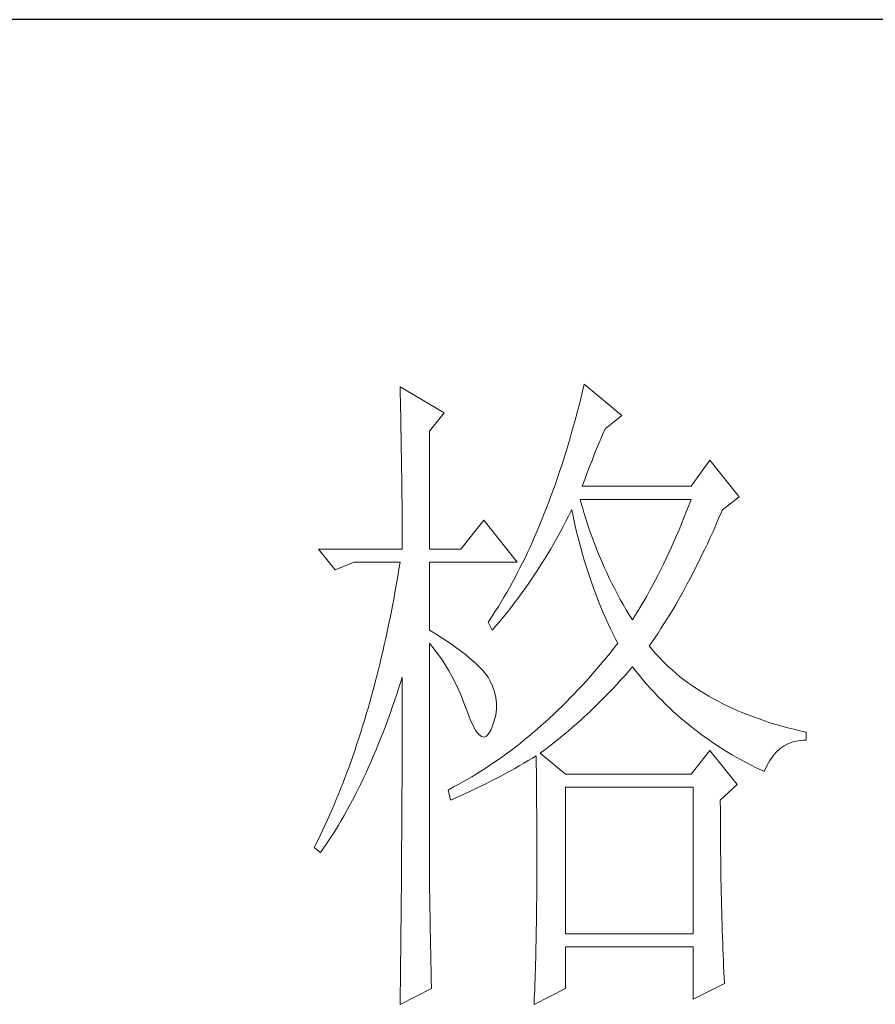
# Model space of a CAD drawing. Units: millimetres. Extents: x -1137 to 35395, y -20998 to 3015.
# Drawn here: x 34964 to 35051, y -19356 to -19256 of the extents above; entities that cross this region are included whole.
import ezdxf

# ---------------------------------------------------------------- set-up
doc = ezdxf.new("R2010")
doc.units = ezdxf.units.MM
doc.layers.add('轮廓线', color=7, linetype='Continuous', lineweight=20)

# ---------------------------------------------------------------- blocks, each defined once
blk = doc.blocks.new('文字')
at = {"layer": '轮廓线', "color": 7, "lineweight": 0}
for p, q in [((3813.229, 1246.843), (3813.241, 1246.301)), ((3816.494, 1244.899), (3813.229, 1246.843)), ((3826.91, 1247.038), (3826.781, 1246.508)), ((3829.711, 1244.704), (3826.91, 1247.038)), ((3813.241, 1246.301), (3813.254, 1245.761)), ((3826.653, 1245.984), (3826.521, 1245.463)), ((3826.781, 1246.508), (3826.653, 1245.984)), ((3813.254, 1245.761), (3813.263, 1245.228)), ((3813.263, 1245.228), (3813.276, 1244.701)), ((3826.521, 1245.463), (3826.386, 1244.949)), ((3813.276, 1244.701), (3813.285, 1244.177)), ((3815.405, 1243.537), (3816.494, 1244.899)), ((3826.386, 1244.949), (3826.248, 1244.438)), ((3828.465, 1243.732), (3829.711, 1244.704)), ((3813.285, 1244.177), (3813.294, 1243.66)), ((3826.11, 1243.936), (3825.969, 1243.437)), ((3826.248, 1244.438), (3826.11, 1243.936)), ((3813.294, 1243.66), (3813.304, 1243.145)), ((3813.304, 1243.145), (3813.313, 1242.637)), ((3815.405, 1234.79), (3815.405, 1243.537)), ((3825.969, 1243.437), (3825.825, 1242.941)), ((3827.998, 1242.64), (3828.161, 1243.032)), ((3828.161, 1243.032), (3828.324, 1243.409)), ((3828.324, 1243.409), (3828.465, 1243.732)), ((3813.313, 1242.637), (3813.32, 1242.135)), ((3825.68, 1242.452), (3825.533, 1241.969)), ((3825.825, 1242.941), (3825.68, 1242.452)), ((3827.829, 1242.233), (3827.998, 1242.64)), ((3813.32, 1242.135), (3813.329, 1241.637)), ((3813.329, 1241.637), (3813.335, 1241.144)), ((3825.533, 1241.969), (3825.382, 1241.489)), ((3827.484, 1241.37), (3827.656, 1241.809)), ((3827.656, 1241.809), (3827.829, 1242.233)), ((3813.335, 1241.144), (3813.341, 1240.655)), ((3825.232, 1241.019), (3825.078, 1240.548)), ((3825.382, 1241.489), (3825.232, 1241.019)), ((3827.126, 1240.445), (3827.305, 1240.915)), ((3827.305, 1240.915), (3827.484, 1241.37)), ((3836.238, 1241.398), (3834.839, 1239.454)), ((3838.414, 1238.676), (3836.238, 1241.398)), ((3813.341, 1240.655), (3813.348, 1240.172)), ((3813.348, 1240.172), (3813.354, 1239.695)), ((3824.921, 1240.087), (3824.761, 1239.629)), ((3825.078, 1240.548), (3824.921, 1240.087)), ((3826.941, 1239.959), (3827.126, 1240.445)), ((3813.354, 1239.695), (3813.36, 1239.222)), ((3824.761, 1239.629), (3824.601, 1239.175)), ((3826.756, 1239.454), (3826.941, 1239.959)), ((3834.839, 1239.454), (3826.756, 1239.454)), ((3813.36, 1239.222), (3813.363, 1238.754)), ((3813.363, 1238.754), (3813.37, 1238.29)), ((3824.438, 1238.729), (3824.275, 1238.287)), ((3824.601, 1239.175), (3824.438, 1238.729)), ((3837.172, 1237.704), (3838.414, 1238.676)), ((3813.37, 1238.29), (3813.373, 1237.832)), ((3824.275, 1238.287), (3824.109, 1237.848)), ((3826.634, 1238.356), (3826.599, 1238.481)), ((3826.599, 1238.481), (3834.839, 1238.481)), ((3826.772, 1237.882), (3826.634, 1238.356)), ((3834.666, 1238.02), (3834.491, 1237.562)), ((3834.839, 1238.481), (3834.666, 1238.02)), ((3813.373, 1237.832), (3813.376, 1237.381)), ((3813.376, 1237.381), (3813.379, 1236.932)), ((3823.94, 1237.418), (3823.767, 1236.992)), ((3824.109, 1237.848), (3823.94, 1237.418)), ((3825.527, 1236.81), (3825.737, 1237.221)), ((3825.737, 1237.221), (3825.944, 1237.638)), ((3825.944, 1237.638), (3825.978, 1237.704)), ((3825.978, 1237.704), (3826.076, 1237.224)), ((3826.076, 1237.224), (3826.182, 1236.747)), ((3826.91, 1237.418), (3826.772, 1237.882)), ((3827.054, 1236.957), (3826.91, 1237.418)), ((3834.491, 1237.562), (3834.315, 1237.111)), ((3836.893, 1237.054), (3837.1, 1237.537)), ((3837.1, 1237.537), (3837.172, 1237.704)), ((3813.379, 1236.932), (3813.379, 1236.49)), ((3813.379, 1236.49), (3813.382, 1236.051)), ((3819.448, 1236.926), (3817.739, 1234.79)), ((3821.935, 1233.817), (3819.448, 1236.926)), ((3823.595, 1236.568), (3823.419, 1236.151)), ((3823.767, 1236.992), (3823.595, 1236.568)), ((3825.31, 1236.402), (3825.527, 1236.81)), ((3826.182, 1236.747), (3826.289, 1236.273)), ((3827.205, 1236.499), (3827.054, 1236.957)), ((3827.358, 1236.051), (3827.205, 1236.499)), ((3834.133, 1236.665), (3833.951, 1236.223)), ((3834.315, 1237.111), (3834.133, 1236.665)), ((3836.473, 1236.104), (3836.683, 1236.574)), ((3836.683, 1236.574), (3836.893, 1237.054)), ((3813.382, 1236.051), (3813.382, 1235.618)), ((3823.24, 1235.74), (3823.061, 1235.336)), ((3823.419, 1236.151), (3823.24, 1235.74)), ((3824.648, 1235.201), (3825.094, 1235.997)), ((3825.094, 1235.997), (3825.31, 1236.402)), ((3826.289, 1236.273), (3826.402, 1235.803)), ((3826.402, 1235.803), (3826.521, 1235.339)), ((3827.518, 1235.605), (3827.358, 1236.051)), ((3833.763, 1235.784), (3833.575, 1235.351)), ((3833.951, 1236.223), (3833.763, 1235.784)), ((3836.263, 1235.643), (3836.473, 1236.104)), ((3813.382, 1235.618), (3813.385, 1235.188)), ((3813.385, 1235.188), (3813.385, 1234.79)), ((3823.061, 1235.336), (3822.879, 1234.934)), ((3824.423, 1234.812), (3824.648, 1235.201)), ((3826.521, 1235.339), (3826.646, 1234.878)), ((3827.685, 1235.163), (3827.518, 1235.605)), ((3827.851, 1234.727), (3827.685, 1235.163)), ((3833.575, 1235.351), (3833.383, 1234.925)), ((3835.839, 1234.736), (3836.053, 1235.185)), ((3836.053, 1235.185), (3836.263, 1235.643)), ((3807.166, 1234.79), (3808.408, 1233.234)), ((3807.166, 1234.79), (3813.385, 1234.79)), ((3815.405, 1234.79), (3817.739, 1234.79)), ((3822.694, 1234.539), (3822.509, 1234.147)), ((3822.879, 1234.934), (3822.694, 1234.539)), ((3823.958, 1234.04), (3824.191, 1234.423)), ((3824.191, 1234.423), (3824.423, 1234.812)), ((3826.646, 1234.878), (3826.772, 1234.42)), ((3826.772, 1234.42), (3826.907, 1233.965)), ((3828.026, 1234.297), (3827.851, 1234.727)), ((3828.205, 1233.874), (3828.026, 1234.297)), ((3833.192, 1234.501), (3832.995, 1234.084)), ((3833.383, 1234.925), (3833.192, 1234.501)), ((3835.416, 1233.861), (3835.629, 1234.297)), ((3835.629, 1234.297), (3835.839, 1234.736)), ((3808.408, 1233.234), (3809.81, 1233.817)), ((3809.81, 1233.817), (3813.229, 1233.817)), ((3813.229, 1233.817), (3813.144, 1233.284)), ((3815.405, 1228.762), (3815.405, 1233.817)), ((3815.405, 1233.817), (3821.935, 1233.817)), ((3822.321, 1233.761), (3822.13, 1233.382)), ((3822.509, 1234.147), (3822.321, 1233.761)), ((3823.482, 1233.284), (3823.72, 1233.658)), ((3823.72, 1233.658), (3823.958, 1234.04)), ((3826.907, 1233.965), (3827.045, 1233.513)), ((3827.045, 1233.513), (3827.189, 1233.068)), ((3828.387, 1233.454), (3828.205, 1233.874)), ((3832.797, 1233.673), (3832.593, 1233.265)), ((3832.995, 1234.084), (3832.797, 1233.673)), ((3835.203, 1233.435), (3835.416, 1233.861)), ((3813.144, 1233.284), (3813.053, 1232.757)), ((3821.935, 1233.005), (3821.741, 1232.635)), ((3822.13, 1233.382), (3821.935, 1233.005)), ((3822.989, 1232.544), (3823.237, 1232.911)), ((3823.237, 1232.911), (3823.482, 1233.284)), ((3827.189, 1233.068), (3827.336, 1232.626)), ((3828.575, 1233.04), (3828.387, 1233.454)), ((3828.77, 1232.629), (3828.575, 1233.04)), ((3832.389, 1232.861), (3832.182, 1232.463)), ((3832.593, 1233.265), (3832.389, 1232.861)), ((3834.776, 1232.604), (3834.989, 1233.015)), ((3834.989, 1233.015), (3835.203, 1233.435)), ((3812.962, 1232.234), (3812.871, 1231.713)), ((3813.053, 1232.757), (3812.962, 1232.234)), ((3821.543, 1232.271), (3821.346, 1231.911)), ((3821.741, 1232.635), (3821.543, 1232.271)), ((3822.487, 1231.82), (3822.741, 1232.18)), ((3822.741, 1232.18), (3822.989, 1232.544)), ((3827.336, 1232.626), (3827.487, 1232.187)), ((3827.487, 1232.187), (3827.647, 1231.751)), ((3828.967, 1232.224), (3828.77, 1232.629)), ((3829.171, 1231.826), (3828.967, 1232.224)), ((3831.975, 1232.07), (3831.762, 1231.682)), ((3832.182, 1232.463), (3831.975, 1232.07)), ((3834.346, 1231.801), (3834.56, 1232.199)), ((3834.56, 1232.199), (3834.776, 1232.604)), ((3812.871, 1231.713), (3812.777, 1231.195)), ((3821.145, 1231.556), (3820.941, 1231.208)), ((3821.346, 1231.911), (3821.145, 1231.556)), ((3821.973, 1231.111), (3822.233, 1231.465)), ((3822.233, 1231.465), (3822.487, 1231.82)), ((3827.647, 1231.751), (3827.807, 1231.321)), ((3827.807, 1231.321), (3827.976, 1230.894)), ((3829.378, 1231.431), (3829.171, 1231.826)), ((3829.588, 1231.042), (3829.378, 1231.431)), ((3831.762, 1231.682), (3831.545, 1231.299)), ((3833.914, 1231.026), (3834.13, 1231.409)), ((3834.13, 1231.409), (3834.346, 1231.801)), ((3812.68, 1230.681), (3812.579, 1230.17)), ((3812.777, 1231.195), (3812.68, 1230.681)), ((3820.734, 1230.863), (3820.527, 1230.524)), ((3820.941, 1231.208), (3820.734, 1230.863)), ((3821.446, 1230.421), (3821.71, 1230.763)), ((3821.71, 1230.763), (3821.973, 1231.111)), ((3827.976, 1230.894), (3828.149, 1230.471)), ((3829.808, 1230.659), (3829.588, 1231.042)), ((3830.027, 1230.28), (3829.808, 1230.659)), ((3831.329, 1230.919), (3831.11, 1230.546)), ((3831.545, 1231.299), (3831.329, 1230.919)), ((3833.481, 1230.283), (3833.7, 1230.65)), ((3833.7, 1230.65), (3833.914, 1231.026)), ((3812.579, 1230.17), (3812.479, 1229.665)), ((3820.104, 1229.862), (3819.89, 1229.539)), ((3820.317, 1230.192), (3820.104, 1229.862)), ((3820.527, 1230.524), (3820.317, 1230.192)), ((3820.903, 1229.743), (3821.176, 1230.082)), ((3821.176, 1230.082), (3821.446, 1230.421)), ((3828.149, 1230.471), (3828.324, 1230.051)), ((3828.324, 1230.051), (3828.506, 1229.633)), ((3830.256, 1229.906), (3830.027, 1230.28)), ((3830.485, 1229.539), (3830.256, 1229.906)), ((3830.887, 1230.179), (3830.661, 1229.815)), ((3831.11, 1230.546), (3830.887, 1230.179)), ((3833.048, 1229.568), (3833.264, 1229.922)), ((3833.264, 1229.922), (3833.481, 1230.283)), ((3812.375, 1229.163), (3812.272, 1228.664)), ((3812.479, 1229.665), (3812.375, 1229.163)), ((3819.89, 1229.539), (3819.759, 1229.345)), ((3819.759, 1229.345), (3820.069, 1228.762)), ((3820.351, 1229.085), (3820.631, 1229.414)), ((3820.631, 1229.414), (3820.903, 1229.743)), ((3828.506, 1229.633), (3828.694, 1229.223)), ((3828.694, 1229.223), (3828.886, 1228.815)), ((3830.661, 1229.815), (3830.485, 1229.539)), ((3832.609, 1228.881), (3832.828, 1229.219)), ((3832.828, 1229.219), (3833.048, 1229.568)), ((3812.272, 1228.664), (3812.165, 1228.169)), ((3815.669, 1228.602), (3815.405, 1228.762)), ((3816.124, 1228.319), (3815.669, 1228.602)), ((3820.069, 1228.762), (3820.351, 1229.085)), ((3828.886, 1228.815), (3829.083, 1228.41)), ((3829.083, 1228.41), (3829.284, 1228.009)), ((3832.17, 1228.222), (3832.392, 1228.548)), ((3832.392, 1228.548), (3832.609, 1228.881)), ((3812.056, 1227.676), (3811.943, 1227.187)), ((3812.165, 1228.169), (3812.056, 1227.676)), ((3815.405, 1227.789), (3815.666, 1227.482)), ((3815.405, 1211.53), (3815.405, 1227.789)), ((3816.56, 1228.043), (3816.124, 1228.319)), ((3816.967, 1227.767), (3816.56, 1228.043)), ((3817.353, 1227.498), (3816.967, 1227.767)), ((3829.397, 1227.789), (3829.112, 1227.422)), ((3829.284, 1228.009), (3829.397, 1227.789)), ((3831.731, 1227.595), (3831.95, 1227.905)), ((3831.95, 1227.905), (3832.17, 1228.222)), ((3811.943, 1227.187), (3811.83, 1226.704)), ((3815.666, 1227.482), (3815.92, 1227.159)), ((3815.92, 1227.159), (3816.167, 1226.823)), ((3817.717, 1227.234), (3817.353, 1227.498)), ((3818.052, 1226.971), (3817.717, 1227.234)), ((3818.369, 1226.713), (3818.052, 1226.971)), ((3828.823, 1227.062), (3828.534, 1226.707)), ((3829.112, 1227.422), (3828.823, 1227.062)), ((3831.95, 1227.328), (3831.731, 1227.595)), ((3832.179, 1227.062), (3831.95, 1227.328)), ((3832.417, 1226.798), (3832.179, 1227.062)), ((3811.717, 1226.224), (3811.598, 1225.747)), ((3811.83, 1226.704), (3811.717, 1226.224)), ((3816.167, 1226.823), (3816.406, 1226.472)), ((3816.406, 1226.472), (3816.638, 1226.108)), ((3818.661, 1226.462), (3818.369, 1226.713)), ((3818.928, 1226.215), (3818.661, 1226.462)), ((3819.169, 1225.97), (3818.928, 1226.215)), ((3828.243, 1226.356), (3827.951, 1226.011)), ((3828.534, 1226.707), (3828.243, 1226.356)), ((3832.662, 1226.541), (3832.417, 1226.798)), ((3832.913, 1226.29), (3832.662, 1226.541)), ((3833.173, 1226.042), (3832.913, 1226.29)), ((3811.598, 1225.747), (3811.478, 1225.274)), ((3816.638, 1226.108), (3816.861, 1225.729)), ((3816.861, 1225.729), (3817.077, 1225.337)), ((3819.392, 1225.729), (3819.169, 1225.97)), ((3819.586, 1225.493), (3819.392, 1225.729)), ((3819.759, 1225.261), (3819.586, 1225.493)), ((3827.656, 1225.669), (3827.361, 1225.333)), ((3827.951, 1226.011), (3827.656, 1225.669)), ((3829.889, 1225.346), (3830.162, 1225.66)), ((3830.162, 1225.66), (3830.429, 1225.97)), ((3830.429, 1225.97), (3830.485, 1226.039)), ((3830.485, 1226.039), (3830.743, 1225.71)), ((3830.743, 1225.71), (3831.003, 1225.387)), ((3833.44, 1225.801), (3833.173, 1226.042)), ((3833.716, 1225.562), (3833.44, 1225.801)), ((3833.995, 1225.33), (3833.716, 1225.562)), ((3811.356, 1224.803), (3811.234, 1224.336)), ((3811.478, 1225.274), (3811.356, 1224.803)), ((3813.144, 1224.505), (3813.304, 1225.004)), ((3813.304, 1225.004), (3813.385, 1225.261)), ((3813.385, 1225.261), (3813.385, 1224.242)), ((3817.077, 1225.337), (3817.287, 1224.932)), ((3817.287, 1224.932), (3817.488, 1224.512)), ((3819.906, 1225.01), (3819.759, 1225.261)), ((3820.101, 1224.596), (3819.906, 1225.01)), ((3827.064, 1225.001), (3826.766, 1224.675)), ((3827.361, 1225.333), (3827.064, 1225.001)), ((3829.049, 1224.427), (3829.331, 1224.731)), ((3829.331, 1224.731), (3829.613, 1225.039)), ((3829.613, 1225.039), (3829.889, 1225.346)), ((3831.003, 1225.387), (3831.269, 1225.067)), ((3831.269, 1225.067), (3831.539, 1224.753)), ((3831.539, 1224.753), (3831.812, 1224.446)), ((3834.284, 1225.104), (3833.995, 1225.33)), ((3834.582, 1224.882), (3834.284, 1225.104)), ((3834.883, 1224.665), (3834.582, 1224.882)), ((3811.234, 1224.336), (3811.108, 1223.875)), ((3812.818, 1223.52), (3812.981, 1224.01)), ((3812.981, 1224.01), (3813.144, 1224.505)), ((3813.385, 1224.242), (3813.382, 1223.734)), ((3817.488, 1224.512), (3817.682, 1224.076)), ((3817.682, 1224.076), (3817.867, 1223.63)), ((3820.248, 1224.179), (3820.101, 1224.596)), ((3820.345, 1223.759), (3820.248, 1224.179)), ((3826.166, 1224.035), (3825.865, 1223.721)), ((3826.468, 1224.352), (3826.166, 1224.035)), ((3826.766, 1224.675), (3826.468, 1224.352)), ((3828.469, 1223.828), (3828.76, 1224.126)), ((3828.76, 1224.126), (3829.049, 1224.427)), ((3831.812, 1224.446), (3832.091, 1224.142)), ((3832.091, 1224.142), (3832.374, 1223.844)), ((3835.193, 1224.455), (3834.883, 1224.665)), ((3835.51, 1224.248), (3835.193, 1224.455)), ((3835.836, 1224.047), (3835.51, 1224.248)), ((3836.169, 1223.85), (3835.836, 1224.047)), ((3810.98, 1223.414), (3810.848, 1222.959)), ((3811.108, 1223.875), (3810.98, 1223.414)), ((3812.651, 1223.041), (3812.818, 1223.52)), ((3813.382, 1223.734), (3813.382, 1221.714)), ((3817.867, 1223.63), (3818.046, 1223.166)), ((3820.389, 1223.329), (3820.345, 1223.759)), ((3820.386, 1222.896), (3820.389, 1223.329)), ((3825.561, 1223.414), (3825.257, 1223.113)), ((3825.865, 1223.721), (3825.561, 1223.414)), ((3827.876, 1223.235), (3828.174, 1223.53)), ((3828.174, 1223.53), (3828.469, 1223.828)), ((3832.374, 1223.844), (3832.662, 1223.552)), ((3832.662, 1223.552), (3832.954, 1223.263)), ((3832.954, 1223.263), (3833.249, 1222.978)), ((3836.507, 1223.658), (3836.169, 1223.85)), ((3836.856, 1223.473), (3836.507, 1223.658)), ((3837.21, 1223.292), (3836.856, 1223.473)), ((3837.571, 1223.116), (3837.21, 1223.292)), ((3810.848, 1222.959), (3810.716, 1222.507)), ((3812.31, 1222.093), (3812.482, 1222.564)), ((3812.482, 1222.564), (3812.651, 1223.041)), ((3818.046, 1223.166), (3818.203, 1222.733)), ((3818.203, 1222.733), (3818.429, 1222.134)), ((3820.33, 1222.457), (3820.386, 1222.896)), ((3824.953, 1222.815), (3824.645, 1222.52)), ((3825.257, 1223.113), (3824.953, 1222.815)), ((3826.957, 1222.366), (3827.267, 1222.655)), ((3827.267, 1222.655), (3827.572, 1222.943)), ((3827.572, 1222.943), (3827.876, 1223.235)), ((3833.249, 1222.978), (3833.55, 1222.699)), ((3833.55, 1222.699), (3833.854, 1222.426)), ((3837.938, 1222.943), (3837.571, 1223.116)), ((3838.314, 1222.777), (3837.938, 1222.943)), ((3838.697, 1222.617), (3838.314, 1222.777)), ((3839.089, 1222.46), (3838.697, 1222.617)), ((3810.581, 1222.059), (3810.447, 1221.617)), ((3810.716, 1222.507), (3810.581, 1222.059)), ((3812.137, 1221.626), (3812.31, 1222.093)), ((3818.429, 1222.134), (3818.648, 1221.645)), ((3820.069, 1221.566), (3820.226, 1222.015)), ((3820.226, 1222.015), (3820.33, 1222.457)), ((3824.024, 1221.949), (3823.714, 1221.67)), ((3824.335, 1222.231), (3824.024, 1221.949)), ((3824.645, 1222.52), (3824.335, 1222.231)), ((3826.003, 1221.519), (3826.323, 1221.799)), ((3826.323, 1221.799), (3826.643, 1222.081)), ((3826.643, 1222.081), (3826.957, 1222.366)), ((3833.854, 1222.426), (3834.161, 1222.159)), ((3834.161, 1222.159), (3834.475, 1221.896)), ((3834.475, 1221.896), (3834.792, 1221.635)), ((3839.484, 1222.31), (3839.089, 1222.46)), ((3839.892, 1222.162), (3839.484, 1222.31)), ((3840.302, 1222.021), (3839.892, 1222.162)), ((3840.723, 1221.886), (3840.302, 1222.021)), ((3841.149, 1221.755), (3840.723, 1221.886)), ((3810.309, 1221.174), (3810.167, 1220.738)), ((3810.447, 1221.617), (3810.309, 1221.174)), ((3811.783, 1220.717), (3811.961, 1221.168)), ((3811.961, 1221.168), (3812.137, 1221.626)), ((3813.382, 1221.714), (3813.379, 1221.212)), ((3813.379, 1221.212), (3813.379, 1220.212)), ((3818.648, 1221.645), (3818.862, 1221.272)), ((3818.862, 1221.272), (3819.066, 1221.008)), ((3819.643, 1220.895), (3819.818, 1221.083)), ((3819.818, 1221.083), (3819.991, 1221.381)), ((3819.991, 1221.381), (3820.069, 1221.566)), ((3823.086, 1221.127), (3822.773, 1220.864)), ((3823.4, 1221.397), (3823.086, 1221.127)), ((3823.714, 1221.67), (3823.4, 1221.397)), ((3825.348, 1220.964), (3825.677, 1221.24)), ((3825.677, 1221.24), (3826.003, 1221.519)), ((3834.792, 1221.635), (3835.115, 1221.381)), ((3835.115, 1221.381), (3835.441, 1221.134)), ((3835.441, 1221.134), (3835.77, 1220.889)), ((3841.582, 1221.629), (3841.149, 1221.755)), ((3842.024, 1221.51), (3841.582, 1221.629)), ((3842.473, 1221.394), (3842.024, 1221.51)), ((3842.928, 1221.284), (3842.473, 1221.394)), ((3843.392, 1221.178), (3842.928, 1221.284)), ((3843.392, 1220.594), (3843.392, 1221.178)), ((3810.167, 1220.738), (3810.026, 1220.306)), ((3811.604, 1220.268), (3811.783, 1220.717)), ((3819.066, 1221.008), (3819.266, 1220.858)), ((3819.266, 1220.858), (3819.458, 1220.82)), ((3819.458, 1220.82), (3819.643, 1220.895)), ((3822.136, 1220.35), (3821.819, 1220.099)), ((3822.456, 1220.604), (3822.136, 1220.35)), ((3822.773, 1220.864), (3822.456, 1220.604)), ((3824.338, 1220.152), (3824.68, 1220.422)), ((3824.68, 1220.422), (3825.015, 1220.691)), ((3825.015, 1220.691), (3825.348, 1220.964)), ((3835.77, 1220.889), (3836.106, 1220.651)), ((3836.106, 1220.651), (3836.445, 1220.419)), ((3836.445, 1220.419), (3836.787, 1220.19)), ((3841.758, 1220.168), (3842.084, 1220.337)), ((3842.084, 1220.337), (3842.429, 1220.462)), ((3842.429, 1220.462), (3842.802, 1220.547)), ((3842.802, 1220.547), (3843.194, 1220.591)), ((3843.194, 1220.591), (3843.392, 1220.594)), ((3809.882, 1219.876), (3809.735, 1219.449)), ((3810.026, 1220.306), (3809.882, 1219.876)), ((3811.237, 1219.39), (3811.422, 1219.826)), ((3811.422, 1219.826), (3811.604, 1220.268)), ((3813.379, 1220.212), (3813.376, 1219.713)), ((3813.376, 1219.713), (3813.376, 1219.214)), ((3821.176, 1219.616), (3820.853, 1219.38)), ((3821.496, 1219.854), (3821.176, 1219.616)), ((3821.819, 1220.099), (3821.496, 1219.854)), ((3823.645, 1219.622), (3823.993, 1219.885)), ((3825.511, 1218.066), (3823.645, 1219.622)), ((3823.993, 1219.885), (3824.338, 1220.152)), ((3836.238, 1219.816), (3834.839, 1218.066)), ((3838.261, 1217.288), (3836.238, 1219.816)), ((3836.787, 1220.19), (3837.135, 1219.967)), ((3837.135, 1219.967), (3837.486, 1219.747)), ((3837.486, 1219.747), (3837.844, 1219.534)), ((3840.917, 1219.405), (3841.174, 1219.703)), ((3841.174, 1219.703), (3841.454, 1219.957)), ((3841.454, 1219.957), (3841.758, 1220.168)), ((3809.587, 1219.026), (3809.433, 1218.609)), ((3809.735, 1219.449), (3809.587, 1219.026)), ((3810.864, 1218.537), (3811.052, 1218.96)), ((3811.052, 1218.96), (3811.237, 1219.39)), ((3813.376, 1219.214), (3813.373, 1218.719)), ((3820.201, 1218.922), (3819.875, 1218.703)), ((3820.527, 1219.148), (3820.201, 1218.922)), ((3820.853, 1219.38), (3820.527, 1219.148)), ((3822.083, 1218.678), (3822.412, 1218.869)), ((3822.412, 1218.869), (3822.738, 1219.064)), ((3822.738, 1219.064), (3823.058, 1219.255)), ((3823.058, 1219.255), (3823.334, 1219.427)), ((3823.334, 1219.427), (3823.344, 1218.8)), ((3837.844, 1219.534), (3838.204, 1219.327)), ((3838.204, 1219.327), (3838.568, 1219.123)), ((3838.568, 1219.123), (3838.938, 1218.926)), ((3838.938, 1218.926), (3839.311, 1218.731)), ((3840.472, 1218.684), (3840.682, 1219.067)), ((3840.682, 1219.067), (3840.917, 1219.405)), ((3809.283, 1218.192), (3809.126, 1217.781)), ((3809.433, 1218.609), (3809.283, 1218.192)), ((3810.672, 1218.12), (3810.864, 1218.537)), ((3813.373, 1218.223), (3813.37, 1217.727)), ((3813.373, 1218.719), (3813.373, 1218.223)), ((3819.216, 1218.276), (3818.884, 1218.069)), ((3819.545, 1218.486), (3819.216, 1218.276)), ((3819.875, 1218.703), (3819.545, 1218.486)), ((3821.067, 1218.11), (3821.75, 1218.486)), ((3821.75, 1218.486), (3822.083, 1218.678)), ((3823.344, 1218.8), (3823.35, 1218.182)), ((3823.35, 1218.182), (3823.356, 1217.571)), ((3839.311, 1218.731), (3839.691, 1218.543)), ((3839.691, 1218.543), (3840.074, 1218.358)), ((3840.074, 1218.358), (3840.281, 1218.261)), ((3840.281, 1218.261), (3840.472, 1218.684)), ((3809.126, 1217.781), (3808.969, 1217.373)), ((3810.283, 1217.301), (3810.478, 1217.709)), ((3810.478, 1217.709), (3810.672, 1218.12)), ((3813.37, 1217.727), (3813.37, 1217.232)), ((3817.88, 1217.48), (3817.544, 1217.291)), ((3818.216, 1217.671), (3817.88, 1217.48)), ((3818.551, 1217.869), (3818.216, 1217.671)), ((3818.884, 1218.069), (3818.551, 1217.869)), ((3819.64, 1217.37), (3820.003, 1217.555)), ((3820.003, 1217.555), (3820.364, 1217.737)), ((3820.364, 1217.737), (3820.718, 1217.922)), ((3820.718, 1217.922), (3821.067, 1218.11)), ((3823.356, 1217.571), (3823.362, 1216.968)), ((3834.839, 1218.066), (3825.511, 1218.066)), ((3808.812, 1216.968), (3808.649, 1216.567)), ((3808.969, 1217.373), (3808.812, 1216.968)), ((3809.885, 1216.507), (3810.086, 1216.903)), ((3810.086, 1216.903), (3810.283, 1217.301)), ((3813.367, 1216.739), (3813.363, 1216.25)), ((3813.37, 1217.232), (3813.367, 1216.739)), ((3816.867, 1216.931), (3816.804, 1216.899)), ((3816.804, 1216.899), (3816.961, 1216.122)), ((3817.206, 1217.11), (3816.867, 1216.931)), ((3817.544, 1217.291), (3817.206, 1217.11)), ((3818.137, 1216.649), (3818.52, 1216.827)), ((3818.52, 1216.827), (3818.899, 1217.009)), ((3818.899, 1217.009), (3819.273, 1217.188)), ((3819.273, 1217.188), (3819.64, 1217.37)), ((3823.362, 1216.968), (3823.369, 1216.373)), ((3825.511, 1206.207), (3825.511, 1217.094)), ((3825.511, 1217.094), (3834.996, 1217.094)), ((3834.996, 1217.094), (3834.996, 1206.207)), ((3837.015, 1216.122), (3838.261, 1217.288)), ((3808.486, 1216.172), (3808.32, 1215.777)), ((3808.649, 1216.567), (3808.486, 1216.172)), ((3809.481, 1215.736), (3809.684, 1216.118)), ((3809.684, 1216.118), (3809.885, 1216.507)), ((3813.363, 1216.25), (3813.363, 1215.758)), ((3816.961, 1216.122), (3817.359, 1216.297)), ((3817.359, 1216.297), (3817.751, 1216.473)), ((3817.751, 1216.473), (3818.137, 1216.649)), ((3823.369, 1216.373), (3823.372, 1215.783)), ((3837.015, 1216.021), (3837.015, 1216.122)), ((3837.019, 1215.472), (3837.015, 1216.021)), ((3808.154, 1215.388), (3807.984, 1215.002)), ((3808.32, 1215.777), (3808.154, 1215.388)), ((3809.067, 1214.989), (3809.274, 1215.359)), ((3809.274, 1215.359), (3809.481, 1215.736)), ((3813.36, 1215.268), (3813.357, 1214.782)), ((3813.363, 1215.758), (3813.36, 1215.268)), ((3823.372, 1215.783), (3823.375, 1215.203)), ((3837.019, 1214.93), (3837.019, 1215.472)), ((3807.812, 1214.619), (3807.639, 1214.24)), ((3807.984, 1215.002), (3807.812, 1214.619)), ((3808.643, 1214.265), (3808.856, 1214.625)), ((3808.856, 1214.625), (3809.067, 1214.989)), ((3813.357, 1214.782), (3813.354, 1214.293)), ((3823.375, 1215.203), (3823.378, 1214.632)), ((3823.378, 1214.632), (3823.381, 1214.064)), ((3837.022, 1214.39), (3837.019, 1214.93)), ((3807.464, 1213.863), (3807.285, 1213.493)), ((3807.639, 1214.24), (3807.464, 1213.863)), ((3808.21, 1213.565), (3808.43, 1213.91)), ((3808.43, 1213.91), (3808.643, 1214.265)), ((3813.351, 1213.807), (3813.348, 1213.324)), ((3813.354, 1214.293), (3813.351, 1213.807)), ((3823.381, 1214.064), (3823.384, 1213.509)), ((3837.025, 1213.857), (3837.022, 1214.39)), ((3837.028, 1213.327), (3837.025, 1213.857)), ((3807.106, 1213.126), (3806.924, 1212.759)), ((3807.285, 1213.493), (3807.106, 1213.126)), ((3807.771, 1212.888), (3807.991, 1213.224)), ((3807.991, 1213.224), (3808.21, 1213.565)), ((3813.348, 1213.324), (3813.345, 1212.838)), ((3823.384, 1213.509), (3823.384, 1212.96)), ((3837.031, 1212.803), (3837.028, 1213.327)), ((3806.924, 1212.759), (3806.855, 1212.621)), ((3806.855, 1212.621), (3807.319, 1212.232)), ((3807.319, 1212.232), (3807.545, 1212.559)), ((3807.545, 1212.559), (3807.771, 1212.888)), ((3813.341, 1212.355), (3813.338, 1211.875)), ((3813.345, 1212.838), (3813.341, 1212.355)), ((3823.384, 1212.96), (3823.388, 1212.417)), ((3823.388, 1212.417), (3823.388, 1211.357)), ((3837.037, 1212.286), (3837.031, 1212.803)), ((3837.044, 1211.771), (3837.037, 1212.286)), ((3813.338, 1211.875), (3813.335, 1211.392)), ((3837.05, 1211.26), (3837.044, 1211.771)), ((3813.332, 1210.912), (3813.323, 1209.482)), ((3813.335, 1211.392), (3813.332, 1210.912)), ((3815.408, 1211.226), (3815.405, 1211.53)), ((3815.408, 1210.899), (3815.408, 1211.226)), ((3815.412, 1210.551), (3815.408, 1210.899)), ((3823.388, 1211.357), (3823.384, 1210.837)), ((3823.384, 1210.837), (3823.384, 1210.325)), ((3837.056, 1210.755), (3837.05, 1211.26)), ((3815.415, 1210.184), (3815.412, 1210.551)), ((3815.421, 1209.792), (3815.415, 1210.184)), ((3823.384, 1210.325), (3823.381, 1209.824)), ((3837.066, 1210.256), (3837.056, 1210.755)), ((3837.075, 1209.761), (3837.066, 1210.256)), ((3813.323, 1209.482), (3813.316, 1209.005)), ((3815.424, 1209.384), (3815.421, 1209.792)), ((3815.43, 1208.952), (3815.424, 1209.384)), ((3823.381, 1209.824), (3823.378, 1209.328)), ((3837.084, 1209.272), (3837.075, 1209.761)), ((3813.316, 1209.005), (3813.31, 1208.058)), ((3815.437, 1208.5), (3815.43, 1208.952)), ((3823.375, 1208.839), (3823.369, 1208.359)), ((3823.378, 1209.328), (3823.375, 1208.839)), ((3837.094, 1208.789), (3837.084, 1209.272)), ((3837.106, 1208.309), (3837.094, 1208.789)), ((3813.31, 1208.058), (3813.304, 1207.584)), ((3815.446, 1208.023), (3815.437, 1208.5)), ((3815.452, 1207.531), (3815.446, 1208.023)), ((3823.369, 1208.359), (3823.366, 1207.888)), ((3837.119, 1207.832), (3837.106, 1208.309)), ((3813.304, 1207.584), (3813.301, 1207.114)), ((3815.462, 1207.013), (3815.452, 1207.531)), ((3823.359, 1207.421), (3823.353, 1206.966)), ((3823.366, 1207.888), (3823.359, 1207.421)), ((3837.132, 1207.361), (3837.119, 1207.832)), ((3837.147, 1206.897), (3837.132, 1207.361)), ((3813.294, 1206.643), (3813.291, 1206.176)), ((3813.301, 1207.114), (3813.294, 1206.643)), ((3815.471, 1206.477), (3815.462, 1207.013)), ((3815.481, 1205.919), (3815.471, 1206.477)), ((3823.347, 1206.518), (3823.337, 1206.076)), ((3823.353, 1206.966), (3823.347, 1206.518)), ((3837.16, 1206.436), (3837.147, 1206.897)), ((3837.175, 1205.981), (3837.16, 1206.436)), ((3813.285, 1205.709), (3813.282, 1205.241)), ((3813.291, 1206.176), (3813.285, 1205.709)), ((3815.493, 1205.338), (3815.481, 1205.919)), ((3823.337, 1206.076), (3823.331, 1205.64)), ((3834.996, 1206.207), (3825.511, 1206.207)), ((3837.191, 1205.53), (3837.175, 1205.981)), ((3813.282, 1205.241), (3813.276, 1204.774)), ((3815.506, 1204.736), (3815.493, 1205.338)), ((3823.322, 1205.216), (3823.312, 1204.796)), ((3823.331, 1205.64), (3823.322, 1205.216)), ((3825.511, 1202.124), (3825.511, 1205.235)), ((3825.511, 1205.235), (3834.996, 1205.235)), ((3834.996, 1205.235), (3834.996, 1201.346)), ((3837.21, 1205.084), (3837.191, 1205.53)), ((3837.226, 1204.642), (3837.21, 1205.084)), ((3813.269, 1204.31), (3813.266, 1203.849)), ((3813.276, 1204.774), (3813.269, 1204.31)), ((3815.518, 1204.115), (3815.506, 1204.736)), ((3823.303, 1204.385), (3823.29, 1203.983)), ((3823.312, 1204.796), (3823.303, 1204.385)), ((3837.244, 1204.206), (3837.226, 1204.642)), ((3813.266, 1203.849), (3813.26, 1203.384)), ((3815.531, 1203.472), (3815.518, 1204.115)), ((3823.281, 1203.588), (3823.268, 1203.199)), ((3823.29, 1203.983), (3823.281, 1203.588)), ((3837.263, 1203.776), (3837.244, 1204.206)), ((3837.285, 1203.35), (3837.263, 1203.776)), ((3813.26, 1203.384), (3813.247, 1202.462)), ((3815.546, 1202.807), (3815.531, 1203.472)), ((3815.562, 1202.124), (3815.546, 1202.807)), ((3823.256, 1202.82), (3823.243, 1202.447)), ((3823.268, 1203.199), (3823.256, 1202.82)), ((3837.307, 1202.93), (3837.285, 1203.35)), ((3837.326, 1202.512), (3837.307, 1202.93)), ((3813.229, 1200.957), (3815.562, 1202.124)), ((3813.247, 1202.462), (3813.241, 1202.004)), ((3823.181, 1200.957), (3825.511, 1202.124)), ((3823.228, 1202.083), (3823.215, 1201.725)), ((3823.243, 1202.447), (3823.228, 1202.083)), ((3834.996, 1201.346), (3837.326, 1202.512)), ((3813.238, 1201.546), (3813.232, 1201.089)), ((3813.241, 1202.004), (3813.238, 1201.546)), ((3823.199, 1201.377), (3823.184, 1201.035)), ((3823.215, 1201.725), (3823.199, 1201.377)), ((3813.232, 1201.089), (3813.229, 1200.957)), ((3823.184, 1201.035), (3823.181, 1200.957))]:
    blk.add_line(p, q, dxfattribs=at)

msp = doc.modelspace()

# ---------------------------------------------------------------- linework, layer by layer
msp.add_line((35353.69, -19256.05), (34875.25, -19256.05))

# ---------------------------------------------------------------- block references
at = {"layer": '轮廓线', "color": 0, "linetype": 'ByBlock', "lineweight": 13, "xscale": 1.367150460931638, "yscale": 1.367150460931638, "zscale": 1.367150460931638}
msp.add_blockref('文字', (29789.39, -20997.97), dxfattribs=at)

doc.saveas('drawing.dxf')
